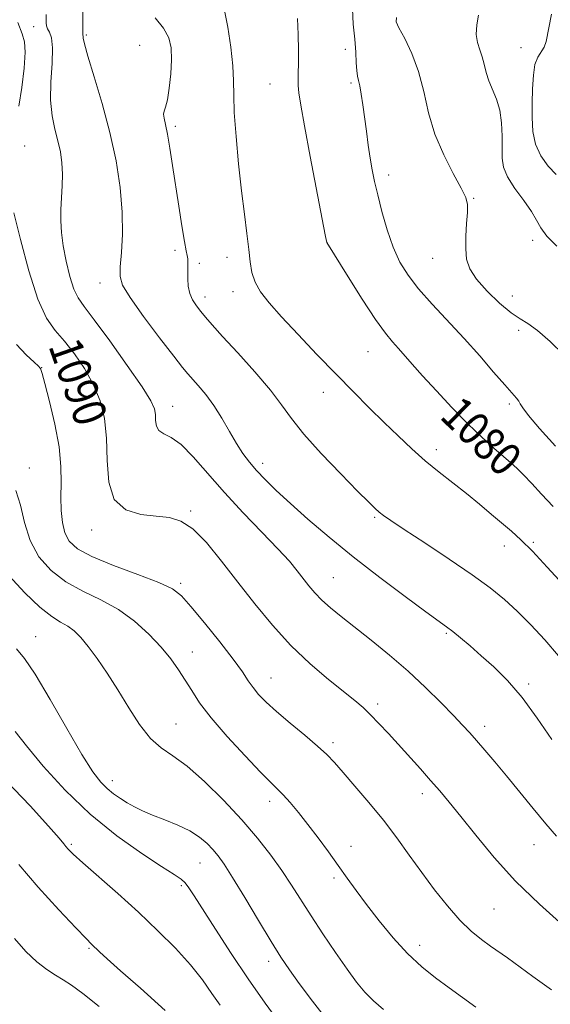
# Model space of a CAD drawing. Extents: x 2104800 to 2107700, y 339800 to 342700.
# Drawn here: x 2105821 to 2105949, y 340509 to 340747 of the extents above; entities that cross this region are included whole.
import ezdxf
from ezdxf.enums import TextEntityAlignment as Align

# ---------------------------------------------------------------- set-up
doc = ezdxf.new("R2010")
doc.units = 0
doc.header["$MEASUREMENT"] = 0
for name, color, linetype, lineweight in [('DTM SPOT ELEVATION', 2, 'Continuous', 13), ('INDEX CONTOUR', 41, 'Continuous', 13), ('INDEX CONTOUR LABEL', 244, 'Continuous', 0), ('INTERMEDIATE CONTOUR', 44, 'Continuous', 0)]:
    doc.layers.add(name, color=color, linetype=linetype, lineweight=lineweight)
doc.styles.add('Style-ITALICS', font='ITALICS.shx')

msp = doc.modelspace()

# ---------------------------------------------------------------- linework, layer by layer
at = {"layer": 'DTM SPOT ELEVATION'}
for p in [(2105824.55, 340745.37, 1088.68), (2105837.28, 340743.34, 1085.78), (2105850.13, 340740.8, 1085.08), (2105899.74, 340739.9, 1078.58), (2105942.15, 340740.25, 1072.78), (2105881.56, 340731.46, 1080.88), (2105901.15, 340731.69, 1078.28), (2105858.76, 340721.25, 1083.68), (2105822.39, 340716.52, 1089.28), (2105910.17, 340709.49, 1077.48), (2105930.72, 340703.84, 1075.88), (2105895.35, 340693.2, 1079.99), (2105944.96, 340693.73, 1074.28), (2105858.63, 340691.28, 1084.38), (2105864.49, 340688.13, 1083.68), (2105871.23, 340689.58, 1082.59), (2105920.79, 340689.41, 1076.79), (2105840.59, 340683.41, 1086.56), (2105872.65, 340681.31, 1082.49), (2105865.89, 340680.03, 1083.49), (2105940.09, 340680.27, 1075.09), (2105941.54, 340671.95, 1076.4), (2105905.2, 340666.79, 1080.9), (2105826.45, 340662.99, 1091.97), (2105894.47, 340657.03, 1082.6), (2105858.06, 340653.61, 1087.3), (2105939.3, 340654.22, 1078.3), (2105921.71, 340643.18, 1081.5), (2105823.48, 340638.69, 1093.47), (2105879.79, 340639.84, 1085.5), (2105862.45, 340628.31, 1089.8), (2105906.81, 340626.78, 1084.2), (2105838.54, 340623.71, 1090.47), (2105938.15, 340619.9, 1082.6), (2105945.1, 340620.8, 1081.8), (2105896.87, 340612.2, 1087.1), (2105860.02, 340610.86, 1091.7), (2105825.02, 340597.96, 1097.27), (2105924.11, 340598.77, 1086.2), (2105862.87, 340594.27, 1093.3), (2105881.85, 340588, 1091.2), (2105943.97, 340586.55, 1085.7), (2105907.57, 340581.71, 1089.6), (2105858.87, 340576.88, 1095.1), (2105933.37, 340576.28, 1087.5), (2105896.8, 340572.39, 1091.6), (2105843.55, 340563.21, 1097.37), (2105918.33, 340560.07, 1090.5), (2105881.53, 340558.19, 1094.5), (2105833.61, 340547.79, 1101.77), (2105901.16, 340547.29, 1093.4), (2105945.31, 340547.74, 1088.8), (2105864.68, 340543.31, 1098.9), (2105860.14, 340537.8, 1100.3), (2105897.05, 340539.68, 1094.3), (2105935.62, 340532.15, 1090.9), (2105837.91, 340522.71, 1104.17), (2105917.71, 340523.38, 1093.4), (2105881.29, 340519.51, 1098.5)]:
    msp.add_point(p, dxfattribs=at)
at = {"layer": 'INDEX CONTOUR'}
for points in [[(2105949.897, 340629.408, 1080), (2105947.099, 340632.389, 1080), (2105944.719, 340634.98, 1080), (2105942.765, 340637.071, 1080), (2105941.184, 340638.635, 1080), (2105939.683, 340639.978, 1080), (2105937.909, 340641.491, 1080), (2105935.579, 340643.508, 1080), (2105932.683, 340646.133, 1080), (2105929.278, 340649.418, 1080), (2105925.49, 340653.311, 1080), (2105921.712, 340657.354, 1080), (2105918.406, 340660.989, 1080), (2105915.912, 340663.795, 1080), (2105912.582, 340667.578, 1080), (2105911.16, 340669.163, 1080), (2105909.443, 340671.279, 1080), (2105907.064, 340674.617, 1080), (2105903.849, 340679.521, 1080), (2105900.426, 340684.927, 1080), (2105895.256, 340693.194, 1080), (2105895.195, 340693.55, 1080), (2105894.911, 340695.05, 1080), (2105891.273, 340713.952, 1080), (2105889.874, 340721.377, 1080), (2105888.983, 340726.376, 1080), (2105888.537, 340729.325, 1080), (2105888.374, 340731.102, 1080), (2105888.35, 340732.523, 1080), (2105888.39, 340734.132, 1080), (2105888.433, 340736.409, 1080), (2105888.429, 340739.655, 1080), (2105888.355, 340743.469, 1080), (2105888.198, 340747.273, 1080)], [(2105821.009, 340726.094, 1090), (2105821.683, 340730.661, 1090), (2105822.224, 340735.32, 1090), (2105822.494, 340739.164, 1090), (2105822.37, 340741.642, 1090), (2105821.792, 340743.627, 1090), (2105820.716, 340746.349, 1090)], [(2105952.249, 340528.318, 1090), (2105946.638, 340533.325, 1090), (2105940.849, 340538.949, 1090), (2105935.639, 340544.667, 1090), (2105931.207, 340550.02, 1090), (2105927.612, 340554.563, 1090), (2105924.836, 340558.014, 1090), (2105922.545, 340560.74, 1090), (2105920.327, 340563.27, 1090), (2105917.867, 340566.017, 1090), (2105910.133, 340574.573, 1090), (2105907.869, 340577.039, 1090), (2105905.859, 340579.126, 1090), (2105904.056, 340580.83, 1090), (2105902.057, 340582.523, 1090), (2105895.665, 340587.657, 1090), (2105891.258, 340591.422, 1090), (2105886.627, 340595.828, 1090), (2105882.164, 340600.721, 1090), (2105877.913, 340605.902, 1090), (2105873.832, 340611.163, 1090), (2105869.909, 340616.247, 1090), (2105866.241, 340620.703, 1090), (2105862.955, 340624.031, 1090), (2105860.082, 340625.909, 1090), (2105857.289, 340626.729, 1090), (2105854.147, 340627.061, 1090), (2105850.436, 340627.485, 1090), (2105846.776, 340628.621, 1090), (2105843.996, 340631.098, 1090), (2105842.663, 340635.288, 1090), (2105842.296, 340640.533, 1090), (2105842.155, 340645.917, 1090), (2105841.62, 340650.717, 1090), (2105840.555, 340654.978, 1090), (2105838.944, 340658.94, 1090), (2105836.821, 340662.764, 1090), (2105834.412, 340666.311, 1090), (2105831.991, 340669.366, 1090), (2105829.762, 340671.941, 1090), (2105827.66, 340674.951, 1090), (2105825.547, 340679.538, 1090), (2105823.362, 340686.332, 1090), (2105821.335, 340693.915, 1090), (2105819.77, 340700.356, 1090)], [(2105884.197, 340504.262, 1100), (2105880.383, 340509.474, 1100), (2105876.291, 340515.309, 1100), (2105872.174, 340521.467, 1100), (2105868.398, 340527.309, 1100), (2105863.315, 340535.363, 1100), (2105862.02, 340537.335, 1100), (2105861.093, 340538.513, 1100), (2105860.104, 340539.391, 1100), (2105858.434, 340540.512, 1100), (2105855.414, 340542.43, 1100), (2105850.623, 340545.573, 1100), (2105844.619, 340549.857, 1100), (2105838.211, 340555.071, 1100), (2105832.136, 340560.907, 1100), (2105826.861, 340566.67, 1100), (2105822.784, 340571.57, 1100), (2105820.083, 340575.07, 1100)]]:
    msp.add_polyline3d(points, dxfattribs=at)
at = {"layer": 'INTERMEDIATE CONTOUR'}
for points in [[(2105949.559, 340573.151, 1086), (2105946.077, 340578.325, 1086), (2105942.436, 340583.28, 1086), (2105938.908, 340587.373, 1086), (2105935.593, 340590.662, 1086), (2105932.552, 340593.385, 1086), (2105929.842, 340595.728, 1086), (2105927.526, 340597.686, 1086), (2105925.666, 340599.205, 1086), (2105924.164, 340600.357, 1086), (2105919.175, 340603.993, 1086), (2105914.222, 340607.659, 1086), (2105908.076, 340612.301, 1086), (2105901.678, 340617.282, 1086), (2105895.827, 340622.05, 1086), (2105890.74, 340626.39, 1086), (2105886.487, 340630.173, 1086), (2105883.1, 340633.317, 1086), (2105880.44, 340635.924, 1086), (2105878.329, 340638.144, 1086), (2105876.589, 340640.151, 1086), (2105875.035, 340642.213, 1086), (2105873.487, 340644.619, 1086), (2105871.797, 340647.551, 1086), (2105869.97, 340650.746, 1086), (2105868.047, 340653.831, 1086), (2105866.093, 340656.49, 1086), (2105864.282, 340658.642, 1086), (2105861.731, 340661.473, 1086), (2105860.482, 340663.005, 1086), (2105858.356, 340665.731, 1086), (2105854.948, 340670.16, 1086), (2105851.06, 340675.32, 1086), (2105847.796, 340679.872, 1086), (2105845.988, 340682.878, 1086), (2105845.383, 340685.015, 1086), (2105845.458, 340687.357, 1086), (2105845.741, 340690.767, 1086), (2105845.966, 340695.235, 1086), (2105845.919, 340700.537, 1086), (2105845.42, 340706.467, 1086), (2105844.434, 340712.902, 1086), (2105842.96, 340719.74, 1086), (2105841.073, 340726.75, 1086), (2105839.139, 340733.191, 1086), (2105837.602, 340738.194, 1086), (2105836.78, 340741.155, 1086), (2105836.501, 340742.527, 1086), (2105836.407, 340743.8, 1086), (2105836.381, 340744.823, 1086), (2105836.391, 340746.604, 1086), (2105836.454, 340751.161, 1086)], [(2105950.473, 340643.958, 1078), (2105946.613, 340648.267, 1078), (2105943.982, 340651.391, 1078), (2105942.577, 340653.255, 1078), (2105941.97, 340654.243, 1078), (2105941.626, 340654.857, 1078), (2105941.065, 340655.573, 1078), (2105938.211, 340658.81, 1078), (2105935.539, 340661.912, 1078), (2105932.175, 340665.794, 1078), (2105928.388, 340670.039, 1078), (2105920.696, 340678.312, 1078), (2105917.432, 340681.993, 1078), (2105914.894, 340685.268, 1078), (2105912.94, 340688.472, 1078), (2105911.33, 340692.04, 1078), (2105909.878, 340696.236, 1078), (2105908.599, 340700.647, 1078), (2105907.561, 340704.692, 1078), (2105906.8, 340707.965, 1078), (2105906.238, 340710.767, 1078), (2105905.764, 340713.573, 1078), (2105905.292, 340716.736, 1078), (2105904.822, 340720.115, 1078), (2105903.972, 340726.473, 1078), (2105903.607, 340729.043, 1078), (2105903.273, 340731.012, 1078), (2105902.968, 340732.343, 1078), (2105902.707, 340733.416, 1078), (2105902.513, 340734.716, 1078), (2105902.387, 340736.633, 1078), (2105902.256, 340739.192, 1078), (2105902.027, 340742.322, 1078), (2105901.681, 340745.912, 1078), (2105901.49, 340749.68, 1078)], [(2105950.712, 340549.793, 1088), (2105948.119, 340552.776, 1088), (2105945.085, 340556.438, 1088), (2105938.619, 340564.379, 1088), (2105935.812, 340567.761, 1088), (2105933.425, 340570.574, 1088), (2105931.44, 340572.865, 1088), (2105929.771, 340574.749, 1088), (2105928.054, 340576.618, 1088), (2105925.854, 340578.935, 1088), (2105922.845, 340582.027, 1088), (2105919.124, 340585.7, 1088), (2105914.894, 340589.625, 1088), (2105910.386, 340593.497, 1088), (2105905.952, 340597.103, 1088), (2105898.728, 340602.82, 1088), (2105896.162, 340604.933, 1088), (2105894.112, 340606.785, 1088), (2105892.426, 340608.544, 1088), (2105890.967, 340610.279, 1088), (2105888.151, 340613.905, 1088), (2105886.252, 340616.187, 1088), (2105883.493, 340619.226, 1088), (2105879.636, 340623.236, 1088), (2105875.128, 340627.901, 1088), (2105870.587, 340632.774, 1088), (2105863.036, 340641.412, 1088), (2105860.102, 340644.375, 1088), (2105857.72, 340646.076, 1088), (2105855.919, 340646.986, 1088), (2105854.737, 340647.746, 1088), (2105854.164, 340648.852, 1088), (2105853.985, 340650.219, 1088), (2105853.936, 340651.615, 1088), (2105853.709, 340652.983, 1088), (2105852.812, 340654.953, 1088), (2105850.708, 340658.326, 1088), (2105847.136, 340663.521, 1088), (2105842.922, 340669.415, 1088), (2105839.169, 340674.5, 1088), (2105836.702, 340677.716, 1088), (2105835.248, 340679.8, 1088), (2105834.258, 340681.935, 1088), (2105833.298, 340685.005, 1088), (2105832.392, 340688.692, 1088), (2105831.678, 340692.375, 1088), (2105831.26, 340695.584, 1088), (2105831.105, 340698.428, 1088), (2105831.143, 340701.165, 1088), (2105831.462, 340706.874, 1088), (2105831.514, 340709.708, 1088), (2105831.36, 340712.426, 1088), (2105830.99, 340715.087, 1088), (2105830.417, 340717.777, 1088), (2105829.693, 340720.608, 1088), (2105829.021, 340723.794, 1088), (2105828.645, 340727.57, 1088), (2105828.712, 340732.003, 1088), (2105828.981, 340736.477, 1088), (2105829.112, 340740.205, 1088), (2105828.865, 340742.617, 1088), (2105828.387, 340743.997, 1088), (2105827.924, 340744.843, 1088), (2105827.665, 340745.568, 1088), (2105827.576, 340746.24, 1088), (2105827.57, 340746.839, 1088), (2105827.574, 340748.253, 1088)], [(2105951.215, 340593.377, 1084), (2105947.861, 340597.241, 1084), (2105944.475, 340600.857, 1084), (2105941.219, 340604.101, 1084), (2105938.127, 340606.947, 1084), (2105934.717, 340609.739, 1084), (2105930.378, 340612.915, 1084), (2105924.802, 340616.719, 1084), (2105918.908, 340620.619, 1084), (2105913.919, 340623.893, 1084), (2105910.736, 340626.014, 1084), (2105908.978, 340627.252, 1084), (2105907.942, 340628.077, 1084), (2105906.946, 340628.971, 1084), (2105905.398, 340630.479, 1084), (2105902.728, 340633.162, 1084), (2105898.641, 340637.321, 1084), (2105893.948, 340642.233, 1084), (2105889.737, 340646.916, 1084), (2105886.755, 340650.678, 1084), (2105884.382, 340653.978, 1084), (2105881.658, 340657.565, 1084), (2105877.933, 340661.927, 1084), (2105873.791, 340666.509, 1084), (2105870.124, 340670.494, 1084), (2105867.603, 340673.28, 1084), (2105865.998, 340675.133, 1084), (2105864.854, 340676.53, 1084), (2105863.814, 340677.881, 1084), (2105862.897, 340679.315, 1084), (2105862.22, 340680.889, 1084), (2105861.859, 340682.624, 1084), (2105861.737, 340684.388, 1084), (2105861.736, 340686.011, 1084), (2105861.755, 340687.359, 1084), (2105861.755, 340688.436, 1084), (2105861.713, 340689.279, 1084), (2105861.6, 340690.028, 1084), (2105861.366, 340691.213, 1084), (2105860.955, 340693.466, 1084), (2105860.337, 340697.197, 1084), (2105859.585, 340701.942, 1084), (2105858.062, 340711.808, 1084), (2105857.399, 340716, 1084), (2105856.819, 340719.347, 1084), (2105856.34, 340721.693, 1084), (2105856.013, 340723.218, 1084), (2105855.903, 340724.194, 1084), (2105856.044, 340724.93, 1084), (2105856.375, 340725.907, 1084), (2105856.808, 340727.648, 1084), (2105857.254, 340730.477, 1084), (2105857.621, 340733.928, 1084), (2105857.818, 340737.334, 1084), (2105857.73, 340740.193, 1084), (2105857.162, 340742.644, 1084), (2105855.894, 340744.99, 1084), (2105853.836, 340747.435, 1084)], [(2105952.334, 340610.597, 1082), (2105948.484, 340614.806, 1082), (2105944.89, 340618.625, 1082), (2105942.106, 340621.392, 1082), (2105939.85, 340623.433, 1082), (2105935.06, 340627.51, 1082), (2105932.146, 340629.967, 1082), (2105928.999, 340632.537, 1082), (2105922.385, 340637.714, 1082), (2105919.052, 340640.441, 1082), (2105915.764, 340643.352, 1082), (2105912.468, 340646.458, 1082), (2105909.087, 340649.753, 1082), (2105905.538, 340653.257, 1082), (2105901.716, 340657.083, 1082), (2105897.506, 340661.368, 1082), (2105892.904, 340666.134, 1082), (2105888.339, 340670.943, 1082), (2105884.347, 340675.243, 1082), (2105881.346, 340678.632, 1082), (2105879.278, 340681.311, 1082), (2105877.964, 340683.633, 1082), (2105877.214, 340685.934, 1082), (2105876.793, 340688.487, 1082), (2105876.451, 340691.546, 1082), (2105875.989, 340695.343, 1082), (2105875.399, 340700.009, 1082), (2105874.72, 340705.649, 1082), (2105874.007, 340712.188, 1082), (2105873.375, 340718.826, 1082), (2105872.955, 340724.581, 1082), (2105872.818, 340728.81, 1082), (2105872.782, 340732.218, 1082), (2105872.608, 340735.847, 1082), (2105872.118, 340740.399, 1082), (2105871.394, 340745.198, 1082), (2105870.583, 340749.228, 1082)], [(2105952.499, 340666.058, 1076), (2105949.154, 340669.274, 1076), (2105946.102, 340671.961, 1076), (2105943.83, 340673.598, 1076), (2105941.934, 340674.732, 1076), (2105939.792, 340676.177, 1076), (2105936.992, 340678.516, 1076), (2105933.983, 340681.418, 1076), (2105931.422, 340684.318, 1076), (2105929.812, 340686.816, 1076), (2105929.03, 340689.144, 1076), (2105928.793, 340691.696, 1076), (2105928.845, 340694.712, 1076), (2105929.026, 340697.812, 1076), (2105929.203, 340700.464, 1076), (2105929.218, 340702.354, 1076), (2105928.818, 340704.055, 1076), (2105927.728, 340706.361, 1076), (2105925.812, 340709.863, 1076), (2105923.504, 340714.34, 1076), (2105921.381, 340719.368, 1076), (2105919.853, 340724.56, 1076), (2105918.666, 340729.675, 1076), (2105917.403, 340734.509, 1076), (2105915.781, 340738.847, 1076), (2105914.075, 340742.441, 1076), (2105912.695, 340745.031, 1076), (2105911.997, 340746.536, 1076), (2105912.109, 340747.583, 1076)], [(2105950.763, 340692.273, 1074), (2105948.408, 340694.758, 1074), (2105946.938, 340696.768, 1074), (2105945.919, 340698.594, 1074), (2105944.69, 340700.685, 1074), (2105942.801, 340703.343, 1074), (2105940.657, 340706.278, 1074), (2105938.873, 340709.056, 1074), (2105937.908, 340711.383, 1074), (2105937.588, 340713.536, 1074), (2105937.581, 340715.935, 1074), (2105937.591, 340718.865, 1074), (2105937.446, 340722.067, 1074), (2105937.01, 340725.148, 1074), (2105936.213, 340727.805, 1074), (2105934.35, 340732.222, 1074), (2105933.723, 340734.271, 1074), (2105933.255, 340736.239, 1074), (2105932.774, 340738.075, 1074), (2105932.172, 340739.77, 1074), (2105931.613, 340741.493, 1074), (2105931.327, 340743.456, 1074), (2105931.472, 340745.763, 1074), (2105931.909, 340748.096, 1074)], [(2105950.626, 340709.655, 1072), (2105948.678, 340711.677, 1072), (2105946.922, 340714.113, 1072), (2105945.63, 340716.912, 1072), (2105944.987, 340720.018, 1072), (2105944.82, 340723.354, 1072), (2105944.873, 340726.838, 1072), (2105944.95, 340730.345, 1072), (2105945.12, 340733.581, 1072), (2105945.513, 340736.206, 1072), (2105946.204, 340738.007, 1072), (2105947.732, 340740.359, 1072), (2105948.203, 340741.767, 1072), (2105949.484, 340748.388, 1072)], [(2105949.511, 340512.649, 1092), (2105944.964, 340515.9, 1092), (2105938.846, 340520.356, 1092), (2105934.801, 340523.242, 1092), (2105932.603, 340524.846, 1092), (2105930.12, 340526.874, 1092), (2105927.371, 340529.527, 1092), (2105924.394, 340532.922, 1092), (2105921.297, 340536.85, 1092), (2105918.204, 340541.02, 1092), (2105915.194, 340545.199, 1092), (2105912.156, 340549.383, 1092), (2105908.929, 340553.624, 1092), (2105905.455, 340557.899, 1092), (2105902.068, 340561.887, 1092), (2105899.203, 340565.19, 1092), (2105897.108, 340567.579, 1092), (2105895.286, 340569.497, 1092), (2105893.053, 340571.552, 1092), (2105889.952, 340574.177, 1092), (2105886.428, 340577.101, 1092), (2105883.153, 340579.874, 1092), (2105880.649, 340582.154, 1092), (2105878.837, 340584.023, 1092), (2105877.489, 340585.673, 1092), (2105876.331, 340587.34, 1092), (2105874.901, 340589.457, 1092), (2105872.695, 340592.504, 1092), (2105869.433, 340596.71, 1092), (2105865.747, 340601.303, 1092), (2105862.495, 340605.259, 1092), (2105860.198, 340607.85, 1092), (2105858.015, 340609.531, 1092), (2105854.765, 340611.054, 1092), (2105849.706, 340612.991, 1092), (2105843.84, 340615.197, 1092), (2105838.606, 340617.347, 1092), (2105835.11, 340619.222, 1092), (2105833.119, 340621.021, 1092), (2105832.066, 340623.045, 1092), (2105831.467, 340625.531, 1092), (2105831.171, 340628.435, 1092), (2105831.111, 340631.649, 1092), (2105831.182, 340635.128, 1092), (2105831.136, 340639.087, 1092), (2105830.687, 340643.805, 1092), (2105829.669, 340649.336, 1092), (2105828.382, 340654.818, 1092), (2105827.247, 340659.159, 1092), (2105826.581, 340661.576, 1092), (2105826.301, 340662.515, 1092), (2105826.222, 340662.723, 1092), (2105826.134, 340662.872, 1092), (2105825.724, 340663.309, 1092), (2105824.657, 340664.301, 1092), (2105822.742, 340666.056, 1092), (2105820.381, 340668.552, 1092)], [(2105931.25, 340508.501, 1094), (2105924.824, 340513.125, 1094), (2105921.545, 340515.544, 1094), (2105918.215, 340518.229, 1094), (2105914.793, 340521.42, 1094), (2105911.283, 340525.243, 1094), (2105907.889, 340529.343, 1094), (2105904.86, 340533.25, 1094), (2105902.356, 340536.627, 1094), (2105900.172, 340539.674, 1094), (2105898.012, 340542.725, 1094), (2105895.654, 340546.018, 1094), (2105893.176, 340549.403, 1094), (2105890.732, 340552.633, 1094), (2105888.462, 340555.492, 1094), (2105886.453, 340557.885, 1094), (2105884.78, 340559.749, 1094), (2105883.4, 340561.158, 1094), (2105881.789, 340562.737, 1094), (2105879.305, 340565.247, 1094), (2105875.571, 340569.169, 1094), (2105871.278, 340573.856, 1094), (2105867.383, 340578.38, 1094), (2105864.601, 340582.028, 1094), (2105862.682, 340584.946, 1094), (2105861.134, 340587.494, 1094), (2105859.521, 340589.994, 1094), (2105857.623, 340592.607, 1094), (2105855.278, 340595.454, 1094), (2105852.36, 340598.58, 1094), (2105848.908, 340601.729, 1094), (2105844.998, 340604.566, 1094), (2105840.747, 340606.882, 1094), (2105836.422, 340608.96, 1094), (2105832.329, 340611.208, 1094), (2105828.743, 340613.965, 1094), (2105825.817, 340617.293, 1094), (2105823.673, 340621.188, 1094), (2105822.325, 340625.535, 1094), (2105821.357, 340629.782, 1094), (2105820.247, 340633.265, 1094)], [(2105908.985, 340507.914, 1096), (2105906.551, 340510.002, 1096), (2105904.479, 340512.105, 1096), (2105902.467, 340514.545, 1096), (2105900.175, 340517.669, 1096), (2105897.383, 340521.675, 1096), (2105894.355, 340526.151, 1096), (2105891.48, 340530.534, 1096), (2105886.795, 340537.945, 1096), (2105884.468, 340541.453, 1096), (2105881.765, 340545.204, 1096), (2105878.555, 340549.285, 1096), (2105874.746, 340553.737, 1096), (2105870.348, 340558.489, 1096), (2105865.787, 340563.026, 1096), (2105861.594, 340566.716, 1096), (2105858.159, 340569.189, 1096), (2105855.304, 340571.109, 1096), (2105852.71, 340573.399, 1096), (2105850.117, 340576.737, 1096), (2105847.496, 340580.825, 1096), (2105844.875, 340585.122, 1096), (2105842.298, 340589.15, 1096), (2105839.874, 340592.695, 1096), (2105837.724, 340595.607, 1096), (2105835.921, 340597.792, 1096), (2105834.333, 340599.373, 1096), (2105832.779, 340600.526, 1096), (2105831.061, 340601.498, 1096), (2105828.913, 340602.814, 1096), (2105826.051, 340605.07, 1096), (2105822.384, 340608.606, 1096), (2105818.574, 340612.753, 1096)], [(2105895.799, 340504.875, 1098), (2105891.804, 340509.91, 1098), (2105888.629, 340514.155, 1098), (2105886.251, 340517.467, 1098), (2105884.183, 340520.559, 1098), (2105881.823, 340524.353, 1098), (2105878.774, 340529.426, 1098), (2105875.472, 340534.958, 1098), (2105872.558, 340539.777, 1098), (2105870.497, 340543.022, 1098), (2105869.05, 340545.055, 1098), (2105867.804, 340546.546, 1098), (2105866.385, 340548.039, 1098), (2105864.592, 340549.575, 1098), (2105862.265, 340551.069, 1098), (2105859.348, 340552.449, 1098), (2105856.189, 340553.706, 1098), (2105853.237, 340554.845, 1098), (2105850.833, 340555.879, 1098), (2105848.872, 340556.856, 1098), (2105847.141, 340557.834, 1098), (2105845.466, 340558.867, 1098), (2105843.834, 340559.997, 1098), (2105842.271, 340561.26, 1098), (2105840.728, 340562.818, 1098), (2105838.846, 340565.318, 1098), (2105836.192, 340569.53, 1098), (2105832.542, 340575.807, 1098), (2105828.509, 340582.835, 1098), (2105824.917, 340588.886, 1098), (2105822.351, 340592.722, 1098), (2105820.438, 340595.078, 1098)], [(2105869.52, 340508.922, 1102), (2105867.577, 340511.813, 1102), (2105865.254, 340515.096, 1102), (2105862.363, 340518.739, 1102), (2105858.768, 340522.708, 1102), (2105854.548, 340526.944, 1102), (2105849.837, 340531.386, 1102), (2105844.854, 340535.898, 1102), (2105836.427, 340543.36, 1102), (2105834.101, 340545.466, 1102), (2105832.891, 340546.637, 1102), (2105832.308, 340547.291, 1102), (2105831.817, 340547.913, 1102), (2105830.686, 340549.261, 1102), (2105828.136, 340552.163, 1102), (2105823.671, 340557.097, 1102), (2105817.932, 340563.147, 1102)], [(2105856.282, 340507.684, 1104), (2105850.342, 340513.055, 1104), (2105845.527, 340517.271, 1104), (2105842.323, 340520.116, 1104), (2105840.426, 340521.866, 1104), (2105838.483, 340523.724, 1104), (2105837.191, 340525.027, 1104), (2105834.71, 340527.622, 1104), (2105830.605, 340532.004, 1104), (2105825.666, 340537.455, 1104), (2105820.988, 340542.952, 1104)], [(2105840.388, 340508.667, 1106), (2105836.443, 340511.809, 1106), (2105833.648, 340513.828, 1106), (2105831.654, 340515.09, 1106), (2105829.849, 340516.17, 1106), (2105827.743, 340517.564, 1106), (2105825.317, 340519.452, 1106), (2105822.671, 340521.937, 1106), (2105819.898, 340525.047, 1106)]]:
    msp.add_polyline3d(points, dxfattribs=at)

# ---------------------------------------------------------------- texts
at = {"layer": 'INDEX CONTOUR LABEL', "style": 'Style-ITALICS', "width": 0.875}
for s, rotation, p in [('1090', 289.3, (2105831.803, 340669.584, 1090)), ('1080', 315.8, (2105925.015, 340653.819, 1080))]:
    msp.add_text(s, height=8, rotation=rotation, dxfattribs=at).set_placement(p, align=Align.MIDDLE_LEFT)

doc.saveas('drawing.dxf')
